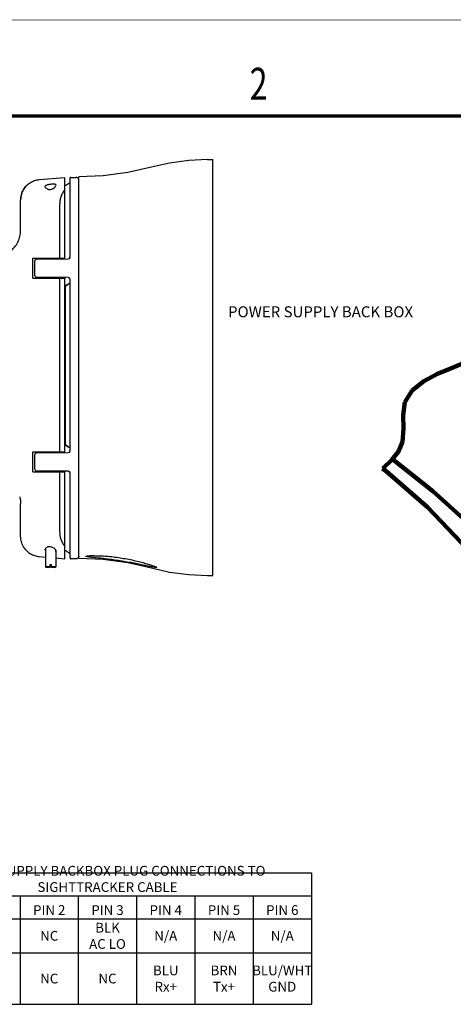
# Model space of a CAD drawing. Units: inches. Extents: x -57.4 to -13.4, y -5.8 to 28.2.
# Drawn here: x -33.6 to -26.9, y 12.8 to 28.2 of the extents above; entities that cross this region are included whole.
import ezdxf
from ezdxf.enums import TextEntityAlignment as Align

# ---------------------------------------------------------------- set-up
doc = ezdxf.new("R2010")
doc.units = ezdxf.units.IN
doc.header["$LTSCALE"] = 1.21
doc.header["$MEASUREMENT"] = 0
doc.layers.get('0').update_dxf_attribs({"linetype": 'CONTINUOUS'})
doc.layers.add('P', color=7, linetype='CONTINUOUS', lineweight=100)
doc.styles.add('NINAEH+Univers-Condensed', font='ARIAL.TTF')
doc.styles.get("Standard").update_dxf_attribs({"font": 'txt', "width": 0.8})
doc.styles.add('TEXTSTYLE_1', font='txt', dxfattribs={"width": 0.8})

# ---------------------------------------------------------------- blocks, each defined once
blk = doc.blocks.new('*T29')
at = {"color": 0, "lineweight": -2}
for p, q in [((0, 0), (0.911, 0)), ((0, 0), (0, -0.36)), ((0.911, 0), (1.822, 0)), ((1.822, 0), (2.733, 0)), ((2.733, 0), (3.644, 0)), ((3.644, 0), (4.555, 0)), ((4.555, 0), (5.466, 0)), ((5.466, 0), (6.378, 0)), ((6.378, 0), (6.378, -0.36)), ((0, -0.36), (0.911, -0.36)), ((0.911, -0.36), (1.822, -0.36)), ((0.911, -0.36), (0.911, -0.72)), ((1.822, -0.36), (2.733, -0.36)), ((1.822, -0.36), (1.822, -0.72)), ((2.733, -0.36), (3.644, -0.36)), ((2.733, -0.36), (2.733, -0.72)), ((3.644, -0.36), (4.555, -0.36)), ((3.644, -0.36), (3.644, -0.72)), ((4.555, -0.36), (5.466, -0.36)), ((4.555, -0.36), (4.555, -0.72)), ((5.466, -0.36), (6.378, -0.36)), ((5.466, -0.36), (5.466, -0.72)), ((0, -0.72), (0.911, -0.72)), ((0.911, -0.72), (1.822, -0.72)), ((0.911, -0.72), (0.911, -1.251)), ((1.822, -0.72), (2.733, -0.72)), ((1.822, -0.72), (1.822, -1.251)), ((2.733, -0.72), (3.644, -0.72)), ((2.733, -0.72), (2.733, -1.251)), ((3.644, -0.72), (4.555, -0.72)), ((3.644, -0.72), (3.644, -1.251)), ((4.555, -0.72), (5.466, -0.72)), ((4.555, -0.72), (4.555, -1.251)), ((5.466, -0.72), (6.378, -0.72)), ((5.466, -0.72), (5.466, -1.251)), ((0, -1.251), (0.911, -1.251)), ((0.911, -1.251), (1.822, -1.251)), ((0.911, -1.251), (0.911, -2.057)), ((1.822, -1.251), (2.733, -1.251)), ((1.822, -1.251), (1.822, -2.057)), ((2.733, -1.251), (3.644, -1.251)), ((2.733, -1.251), (2.733, -2.057)), ((3.644, -1.251), (4.555, -1.251)), ((3.644, -1.251), (3.644, -2.057)), ((4.555, -1.251), (5.466, -1.251)), ((4.555, -1.251), (4.555, -2.057)), ((5.466, -1.251), (6.378, -1.251)), ((5.466, -1.251), (5.466, -2.057))]:
    blk.add_line(p, q, dxfattribs=at)
at = {"lineweight": -2}
for p, q in [((0, -0.36), (0, -0.72)), ((6.378, -0.36), (6.378, -0.72)), ((0, -0.72), (0, -1.251)), ((6.378, -0.72), (6.378, -1.251)), ((0, -1.251), (0, -2.057)), ((6.378, -1.251), (6.378, -2.057)), ((0, -2.057), (0.911, -2.057)), ((0.911, -2.057), (1.822, -2.057)), ((1.822, -2.057), (2.733, -2.057)), ((2.733, -2.057), (3.644, -2.057)), ((3.644, -2.057), (4.555, -2.057)), ((4.555, -2.057), (5.466, -2.057)), ((5.466, -2.057), (6.378, -2.057))]:
    blk.add_line(p, q, dxfattribs=at)
at = {"color": 0, "lineweight": 0, "char_height": 0.15278}
for s, insert, width, attachment_point in [('{\\fCalibri|b1|i0|c0|p34;\\C7;POWER SUPPLY BACKBOX PLUG CONNECTIONS TO SIGHTTRACKER CABLE}', (3.189, -0.3), 6.25755, 8), ('{\\fCalibri|b1|i0|c0;\\C7;PLUG', (0.456, -0.66), 0.79108, 8), ('{\\fCalibri|b1|i0|c0;\\C7;PIN 1', (1.367, -0.66), 0.79108, 8), ('{\\fCalibri|b1|i0|c0;\\C7;PIN 2', (2.278, -0.66), 0.79108, 8), ('{\\fCalibri|b1|i0|c0;\\C7;PIN 3', (3.189, -0.66), 0.79108, 8), ('{\\fCalibri|b1|i0|c0;\\C7;PIN 4', (4.1, -0.66), 0.79108, 8), ('{\\fCalibri|b1|i0|c0;\\C7;PIN 5', (5.011, -0.66), 0.79108, 8), ('{\\fCalibri|b1|i0|c0;\\C7;PIN 6', (5.922, -0.66), 0.79108, 8), ('{\\fCalibri|b0|i0|c0;\\C7;P101', (0.456, -0.986), 0.79108, 5), ('{\\fCalibri|b0|i0|c0|p34;\\C7;RED^JAC HI}', (1.367, -0.986), 0.79108, 5), ('{\\fCalibri|b0|i0|c0;\\C7;NC', (2.278, -0.986), 0.79108, 5), ('{\\fCalibri|b0|i0|c0|p34;\\C7;BLK^JAC LO}', (3.189, -0.986), 0.79108, 5), ('{\\fCalibri|b0|i0|c0;\\C7;N/A', (4.1, -0.986), 0.79108, 5), ('{\\fCalibri|b0|i0|c0;\\C7;N/A', (5.011, -0.986), 0.79108, 5), ('{\\fCalibri|b0|i0|c0;\\C7;N/A', (5.922, -0.986), 0.79108, 5), ('{\\fCalibri|b0|i0|c0|p34;\\C7;BLU^JRx+}', (4.1, -1.654), 0.79108, 5), ('{\\fCalibri|b0|i0|c0|p34;\\C7;BRN^JTx+}', (5.011, -1.654), 0.79108, 5), ('{\\fCalibri|b0|i0|c0|p34;\\C7;BLU/WHT^JGND}', (5.922, -1.654), 0.79108, 5), ('{\\fCalibri|b0|i0|c0;\\C7;P106', (0.456, -1.654), 0.79108, 5), ('{\\fCalibri|b0|i0|c0;\\C7;NC', (1.367, -1.654), 0.79108, 5), ('{\\fCalibri|b0|i0|c0;\\C7;NC', (2.278, -1.654), 0.79108, 5), ('{\\fCalibri|b0|i0|c0;\\C7;NC', (3.189, -1.654), 0.79108, 5)]:
    blk.add_mtext(s, dxfattribs=dict(at, insert=insert, width=width, attachment_point=attachment_point))

msp = doc.modelspace()

# ---------------------------------------------------------------- linework, layer by layer
at = {"linetype": 'Continuous'}
for p, q in [((-30.701, 26.026), (-30.618, 26.026)), ((-30.618, 19.525), (-30.618, 26.026)), ((-33.332, 25.714), (-32.933, 25.749)), ((-32.933, 24.474), (-32.933, 25.749)), ((-32.85, 24.5), (-32.85, 25.735)), ((-32.837, 25.749), (-32.754, 25.749)), ((-32.713, 19.795), (-32.713, 25.755)), ((-33.237, 25.597), (-33.238, 25.605)), ((-32.91, 25.624), (-32.927, 25.626)), ((-33.622, 24.92), (-33.622, 25.397)), ((-33.012, 25.325), (-33.012, 24.485)), ((-33.429, 24.485), (-32.933, 24.485)), ((-33.429, 24.172), (-33.429, 24.485)), ((-33.235, 24.471), (-33.235, 24.485)), ((-33.071, 24.472), (-33.071, 24.485)), ((-33.071, 24.478), (-32.981, 24.482)), ((-33.402, 24.214), (-33.402, 24.442)), ((-33.374, 24.47), (-32.878, 24.474)), ((-33.429, 24.172), (-32.933, 24.172)), ((-32.878, 24.183), (-33.374, 24.187)), ((-33.235, 24.172), (-33.235, 24.186)), ((-33.071, 24.172), (-33.071, 24.184)), ((-32.981, 24.174), (-33.071, 24.179)), ((-33.012, 24.172), (-33.012, 21.456)), ((-32.933, 24.183), (-32.933, 24.174)), ((-32.933, 21.445), (-32.933, 24.172)), ((-32.91, 24.057), (-32.927, 24.058)), ((-32.919, 21.582), (-32.919, 24.035)), ((-32.85, 21.471), (-32.85, 24.157)), ((-32.91, 21.56), (-32.927, 21.559)), ((-32.915, 21.567), (-32.919, 21.582)), ((-32.902, 21.552), (-32.915, 21.567)), ((-32.88, 21.537), (-32.902, 21.552)), ((-33.429, 21.456), (-32.938, 21.456)), ((-33.429, 21.143), (-33.429, 21.456)), ((-33.402, 21.186), (-33.402, 21.414)), ((-33.374, 21.441), (-32.878, 21.445)), ((-33.235, 21.456), (-33.235, 21.442)), ((-33.071, 21.456), (-33.071, 21.444)), ((-33.071, 21.449), (-32.98, 21.454)), ((-32.938, 21.456), (-32.933, 21.456)), ((-32.85, 21.521), (-32.88, 21.537)), ((-33.429, 21.143), (-32.933, 21.143)), ((-32.878, 21.154), (-33.374, 21.158)), ((-33.235, 21.157), (-33.235, 21.143)), ((-33.071, 21.155), (-33.071, 21.143)), ((-32.96, 21.145), (-33.071, 21.15)), ((-33.012, 21.143), (-33.012, 20.209)), ((-32.933, 21.154), (-32.933, 21.143)), ((-32.933, 19.785), (-32.933, 21.143)), ((-32.85, 19.799), (-32.85, 21.128)), ((-33.622, 20.137), (-33.622, 20.644)), ((-33.238, 19.93), (-33.237, 19.938)), ((-33.235, 19.938), (-33.235, 19.662)), ((-33.071, 19.918), (-33.071, 19.662)), ((-32.91, 19.911), (-32.927, 19.91)), ((-33.332, 19.82), (-33.235, 19.812)), ((-33.071, 19.798), (-32.933, 19.785)), ((-32.754, 19.785), (-32.837, 19.785)), ((-33.167, 19.662), (-33.235, 19.662)), ((-33.222, 19.648), (-33.235, 19.662)), ((-33.167, 19.648), (-33.222, 19.648)), ((-33.14, 19.692), (-33.167, 19.692)), ((-33.167, 19.692), (-33.167, 19.648)), ((-33.14, 19.648), (-33.14, 19.692)), ((-33.071, 19.662), (-33.14, 19.662)), ((-33.085, 19.648), (-33.14, 19.648)), ((-33.085, 19.648), (-33.071, 19.662)), ((-31.577, 19.643), (-31.293, 19.578)), ((-30.701, 19.525), (-30.618, 19.525))]:
    msp.add_line(p, q, dxfattribs=at)
for points, const_width in [([(-57.41, 28.209), (-13.41, 28.209)], 0.01), ([(-56.41, 26.709), (-14.41, 26.709)], 0.05)]:
    msp.add_lwpolyline(points, dxfattribs=dict(at, const_width=const_width))
for points in [[(-30.701, 26.026), (-30.993, 26.013), (-31.293, 25.973), (-31.577, 25.908)], [(-31.577, 25.908), (-31.948, 25.824), (-32.334, 25.772), (-32.713, 25.755)], [(-32.85, 24.095), (-32.88, 24.08), (-32.902, 24.065), (-32.915, 24.05), (-32.919, 24.035)], [(-32.713, 19.795), (-32.334, 19.779), (-31.948, 19.727), (-31.577, 19.643)], [(-31.293, 19.578), (-30.993, 19.538), (-30.701, 19.525)]]:
    msp.add_lwpolyline(points, dxfattribs=at)
for centre, radius, start, end in [((-32.837, 25.735), 0.0138, 90, 179.9999), ((-32.754, 25.708), 0.0413, 22.5, 90), ((-32.878, 24.502), 0.0276, 270.5, 355.9212), ((-33.374, 24.442), 0.0276, 90.5, 180), ((-33.374, 24.214), 0.0276, 180, 269.5), ((-32.878, 24.155), 0.0276, 4.081, 89.5), ((-32.926, 21.552), 0.00689, 95, 180), ((-33.374, 21.414), 0.0276, 90.5, 180), ((-32.878, 21.473), 0.0276, 270.5, 355.9212), ((-33.374, 21.186), 0.0276, 180, 269.5), ((-32.878, 21.126), 0.0276, 4.081, 89.5)]:
    msp.add_arc(centre, radius, start, end, dxfattribs=at)
for points, start_tangent, end_tangent in [([(-33.525, 25.626), (-33.468, 25.67), (-33.403, 25.699), (-33.332, 25.714)], (0.717449, 0.696611), (0.996187, 0.087238)), ([(-33.525, 25.625), (-33.578, 25.559), (-33.611, 25.481), (-33.622, 25.397)], (-0.717464, -0.696596), (0, -1)), ([(-33.621, 25.398), (-33.61, 25.482), (-33.577, 25.559), (-33.525, 25.626)], (-0.002522, 0.999997), (0.717441, 0.696619)), ([(-33.238, 25.606), (-33.235, 25.615)], (0.107622, 0.994192), (0.586275, 0.810112)), ([(-33.238, 25.605), (-33.238, 25.606)], (0.00065, 1), (0.107622, 0.994192)), ([(-33.237, 25.597), (-33.228, 25.584), (-33.214, 25.573), (-33.196, 25.564), (-33.176, 25.56), (-33.153, 25.561)], (0.363684, -0.931522), (0.987414, 0.158157)), ([(-33.153, 25.639), (-33.18, 25.636), (-33.204, 25.631), (-33.223, 25.624), (-33.235, 25.615)], (-0.995383, -0.095987), (-0.586442, -0.809991)), ([(-33.069, 25.625), (-33.07, 25.631), (-33.08, 25.638), (-33.099, 25.641), (-33.124, 25.641), (-33.153, 25.639)], (0.007433, 0.999972), (-0.995383, -0.095987)), ([(-33.153, 25.561), (-33.126, 25.57), (-33.1, 25.585), (-33.081, 25.602), (-33.07, 25.619), (-33.069, 25.625)], (0.987414, 0.158157), (0.007433, 0.999972)), ([(-32.933, 25.554), (-32.969, 25.499), (-32.994, 25.441), (-33.008, 25.382), (-33.012, 25.325)], (-0.617866, -0.786283), (0, -1)), ([(-32.91, 25.624), (-32.903, 25.632)], (0.632761, 0.774348), (0.740554, 0.671997)), ([(-32.903, 25.632), (-32.895, 25.638)], (0.740554, 0.671997), (0.800354, 0.599528)), ([(-32.895, 25.638), (-32.888, 25.643), (-32.881, 25.648), (-32.873, 25.652), (-32.866, 25.656), (-32.858, 25.66)], (0.800354, 0.599528), (0.905928, 0.423431)), ([(-32.858, 25.66), (-32.856, 25.661)], (0.905928, 0.423431), (0.908047, 0.418869)), ([(-32.856, 25.661), (-32.853, 25.662)], (0.908047, 0.418869), (0.911668, 0.410928)), ([(-32.853, 25.662), (-32.85, 25.663)], (0.911668, 0.410928), (0.915174, 0.40306)), ([(-34.143, 24.522), (-34.05, 24.508), (-33.955, 24.515), (-33.865, 24.544), (-33.784, 24.593), (-33.716, 24.658), (-33.665, 24.738), (-33.633, 24.827), (-33.622, 24.92)], (0.965827, -0.259188), (-0.000002, 1)), ([(-32.857, 24.479), (-32.854, 24.484), (-32.852, 24.49), (-32.851, 24.495)], (0.497462, 0.867486), (0.146109, 0.989268)), ([(-32.851, 24.495), (-32.85, 24.5)], (0.146109, 0.989268), (0.000592, 1)), ([(-32.854, 24.172), (-32.857, 24.178)], (-0.407954, 0.913003), (-0.497507, 0.86746)), ([(-32.851, 24.162), (-32.852, 24.167), (-32.854, 24.172)], (-0.146075, 0.989273), (-0.407954, 0.913003)), ([(-32.919, 24.035), (-32.854, 24.094)], (0, 1), (0.911413, 0.411493)), ([(-32.854, 24.094), (-32.85, 24.095)], (0.911413, 0.411493), (0.915315, 0.402739)), ([(-32.85, 24.157), (-32.851, 24.162)], (-0.000547, 1), (-0.146076, 0.989273)), ([(-32.919, 21.582), (-32.916, 21.568)], (0, -1), (0.464735, -0.88545)), ([(-32.916, 21.568), (-32.911, 21.562)], (0.464735, -0.88545), (0.607656, -0.7942)), ([(-32.911, 21.562), (-32.904, 21.553)], (0.607656, -0.7942), (0.731492, -0.68185)), ([(-32.904, 21.553), (-32.892, 21.544)], (0.731492, -0.68185), (0.817077, -0.576529)), ([(-32.892, 21.544), (-32.883, 21.538)], (0.817077, -0.576529), (0.855525, -0.517761)), ([(-32.883, 21.538), (-32.854, 21.523)], (0.855525, -0.517761), (0.911413, -0.411493)), ([(-32.857, 21.45), (-32.854, 21.456), (-32.852, 21.461), (-32.851, 21.466)], (0.497462, 0.867486), (0.146109, 0.989268)), ([(-32.854, 21.523), (-32.85, 21.521)], (0.911413, -0.411493), (0.915315, -0.402739)), ([(-32.851, 21.466), (-32.85, 21.471)], (0.146109, 0.989268), (0.000592, 1)), ([(-32.854, 21.144), (-32.857, 21.149)], (-0.407954, 0.913003), (-0.497507, 0.86746)), ([(-32.851, 21.133), (-32.852, 21.138), (-32.854, 21.144)], (-0.146075, 0.989273), (-0.407954, 0.913003)), ([(-32.85, 21.128), (-32.851, 21.133)], (-0.000547, 1), (-0.146076, 0.989273)), ([(-33.637, 20.756), (-33.629, 20.719), (-33.624, 20.681), (-33.622, 20.644)], (0.262381, -0.964964), (-0.000053, -1)), ([(-33.012, 20.209), (-33.008, 20.152), (-32.994, 20.094), (-32.969, 20.036), (-32.933, 19.98)], (0, -1), (0.617866, -0.786283)), ([(-33.525, 19.909), (-33.578, 19.975), (-33.611, 20.053), (-33.622, 20.137)], (-0.717464, 0.696596), (0, 1)), ([(-33.525, 19.909), (-33.468, 19.865), (-33.403, 19.835), (-33.332, 19.82)], (0.717449, -0.696611), (0.996187, -0.087238)), ([(-33.236, 19.921), (-33.238, 19.928), (-33.238, 19.93)], (-0.500122, 0.865955), (-0.000696, 1)), ([(-33.153, 19.973), (-33.175, 19.974), (-33.195, 19.97), (-33.214, 19.962), (-33.228, 19.951), (-33.237, 19.938)], (-0.987414, 0.158157), (-0.363677, -0.931525)), ([(-33.069, 19.909), (-33.07, 19.915), (-33.08, 19.932), (-33.1, 19.95), (-33.126, 19.964), (-33.153, 19.973)], (-0.006001, 0.999982), (-0.987414, 0.158157)), ([(-33.071, 19.902), (-33.07, 19.903), (-33.069, 19.909)], (0.607286, 0.794483), (-0.006001, 0.999982)), ([(-32.91, 19.911), (-32.903, 19.903)], (0.632698, -0.774399), (0.740554, -0.671997)), ([(-32.903, 19.903), (-32.895, 19.897)], (0.740554, -0.671997), (0.800354, -0.599528)), ([(-32.895, 19.897), (-32.888, 19.892), (-32.881, 19.887), (-32.873, 19.883), (-32.866, 19.879), (-32.858, 19.876), (-32.856, 19.875)], (0.800354, -0.599528), (0.908614, -0.417637)), ([(-32.856, 19.875), (-32.853, 19.874)], (0.908614, -0.417637), (0.911666, -0.410931)), ([(-32.853, 19.874), (-32.85, 19.872)], (0.911666, -0.410931), (0.915174, -0.40306)), ([(-32.85, 19.799), (-32.848, 19.792), (-32.843, 19.787), (-32.837, 19.785)], (0, -1), (1, -0.000002)), ([(-32.721, 19.801), (-32.725, 19.797), (-32.738, 19.788), (-32.754, 19.785)], (-0.61005, -0.792363), (-1, 0)), ([(-32.716, 19.81), (-32.721, 19.801)], (-0.381699, -0.924287), (-0.61005, -0.792363)), ([(-32.713, 19.826), (-32.716, 19.81)], (0, -1), (-0.381699, -0.924287)), ([(-32.605, 19.825), (-32.594, 19.829), (-32.562, 19.833), (-32.509, 19.835), (-32.438, 19.834), (-32.352, 19.831), (-32.254, 19.824), (-32.149, 19.813), (-32.039, 19.797), (-31.929, 19.778), (-31.824, 19.755), (-31.727, 19.731), (-31.644, 19.707), (-31.577, 19.686)], (0.017452, 0.999848), (0.945443, -0.325787)), ([(-31.577, 19.66), (-31.643, 19.674), (-31.726, 19.691), (-31.822, 19.711), (-31.927, 19.73), (-32.037, 19.748), (-32.148, 19.765), (-32.254, 19.779), (-32.353, 19.791), (-32.439, 19.8), (-32.51, 19.808), (-32.562, 19.814), (-32.594, 19.819), (-32.605, 19.825)], (-0.979934, 0.19932), (0.017452, 0.999848)), ([(-31.577, 19.686), (-31.569, 19.683)], (0.945443, -0.325787), (0.948025, -0.318197)), ([(-31.494, 19.652), (-31.503, 19.649), (-31.531, 19.652), (-31.577, 19.66)], (0.017452, -0.999848), (-0.979934, 0.19932)), ([(-31.569, 19.683), (-31.531, 19.67), (-31.503, 19.658), (-31.494, 19.652)], (0.948025, -0.318197), (0.017452, -0.999848))]:
    msp.add_spline(points, degree=3, dxfattribs=dict(at, start_tangent=start_tangent, end_tangent=end_tangent))
at = {"layer": 'P', "linetype": 'Continuous'}
for points in [[(-27.319, 22.561), (-27.101, 22.675), (-26.909, 22.753), (-26.723, 22.831)], [(-27.5, 22.416), (-27.319, 22.561)], [(-27.614, 22.235), (-27.5, 22.416)], [(-27.64, 22.032), (-27.614, 22.235)], [(-27.651, 21.613), (-27.635, 21.82), (-27.64, 22.032)], [(-27.816, 21.333), (-27.713, 21.462), (-27.651, 21.613)], [(-27.962, 21.198), (-27.946, 21.208), (-27.816, 21.333)], [(-27.806, 21.343), (-27.174, 20.845), (-26.069, 19.845)], [(-27.899, 21.151), (-27.962, 21.198)], [(-25.841, 18.917), (-25.992, 19.14), (-26.624, 19.928), (-27.262, 20.591), (-27.899, 21.151)]]:
    msp.add_lwpolyline(points, dxfattribs=at)

# ---------------------------------------------------------------- block references
msp.add_blockref('*T29', (-35.453, 14.877))

# ---------------------------------------------------------------- texts
at = {"linetype": 'Continuous', "style": 'TEXTSTYLE_1', "width": 0.733333}
msp.add_text('2', height=0.5, dxfattribs=at).set_placement((-29.901, 26.962), align=Align.CENTER)
at = {"linetype": 'Continuous', "lineweight": 0, "style": 'NINAEH+Univers-Condensed'}
msp.add_text('POWER SUPPLY BACK BOX', height=0.17206, dxfattribs=at).set_placement((-30.379, 23.561))

doc.saveas('drawing.dxf')
